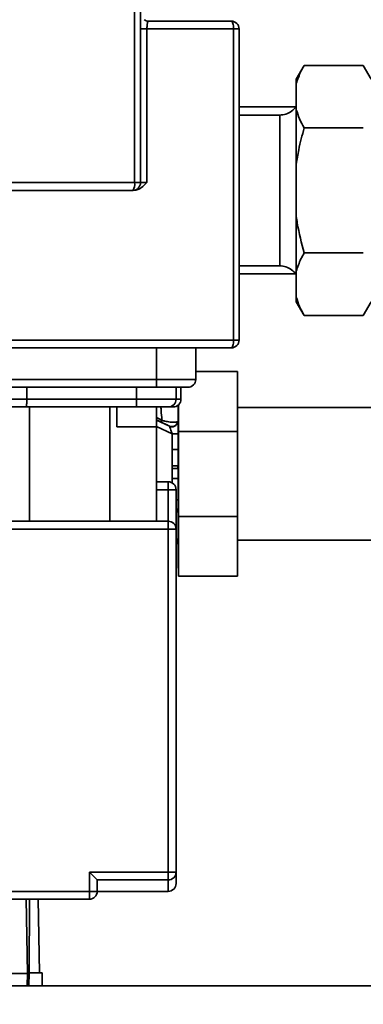
# Paper-space layout 'Blatt1' of a CAD drawing. Units: millimetres. Extents: x 0 to 5940, y 0 to 4200.
# Drawn here: x 1784 to 1871, y 933 to 1183 of the extents above; entities that cross this region are included whole.
import ezdxf

# ---------------------------------------------------------------- set-up
doc = ezdxf.new("R2010")
doc.units = ezdxf.units.MM
doc.header["$LTSCALE"] = 10
doc.layers.add('1', color=7, linetype='Continuous')
doc.styles.add('SLDTEXTSTYLE0', font='TXT', dxfattribs={"width": 0.605})
doc.dimstyles.new('SLDDIMSTYLE0', dxfattribs={"dimtxt": 35, "dimasz": 25, "dimexe": 0, "dimexo": 0.0625, "dimgap": 8.75, "dimtad": 1, "dimdec": 1, "dimrnd": 1e-09, "dimzin": 4, "dimdsep": 46, "dimtxsty": 'SLDTEXTSTYLE0', "dimsah": 1, "dimcen": 0.09, "dimadec": 0, "dimazin": 1, "dimtfac": 1, "dimtdec": 1, "dimtofl": 0, "dimtmove": 0, "dimatfit": 3, "dimfxl": 1, "dimfrac": 2, "dimtolj": 1, "dimtzin": 12, "dimarcsym": 0})

# ---------------------------------------------------------------- blocks, each defined once
blk = doc.blocks.new('_D_5')
at = {"layer": '1'}
for p, q in [((2023.88, 1324.71), (528.88, 1324.71)), ((538.88, 671.98), (538.88, 1324.71)), ((1649.88, 671.98), (528.88, 671.98))]:
    blk.add_line(p, q, dxfattribs=at)
for points in [[(538.88, 1324.71), (534.88, 1299.71), (542.88, 1299.71)], [(538.88, 671.98), (542.88, 696.98), (534.88, 696.98)]]:
    blk.add_solid(points, dxfattribs=at)
at = {"layer": '1', "insert": (493.76, 919.47), "char_height": 35, "attachment_point": 1, "rotation": 90, "style": 'SLDTEXTSTYLE0'}
blk.add_mtext('ca. 700', dxfattribs=at)

psp = doc.layouts.new('Blatt1')

# ---------------------------------------------------------------- linework, layer by layer
at = {"color": 7, "linetype": 'Continuous', "lineweight": 35}
for p, q in [((1813.35, 1141.71), (1813.35, 1193.71)), ((1814.88, 1193.71), (1814.88, 1141.71)), ((1816.5, 1180.71), (1816.5, 1141.71)), ((1816.5, 1180.71), (1838.47, 1180.71)), ((1816.81, 1182.64), (1816.88, 1182.71)), ((1838.47, 1101.71), (1838.47, 1180.71)), ((1838.47, 1180.71), (1839.88, 1180.71)), ((1839.88, 1101.71), (1839.88, 1180.71)), ((1856.38, 1171.46), (1854.38, 1168)), ((1871.38, 1171.46), (1856.38, 1171.46)), ((1873.38, 1168), (1871.38, 1171.46)), ((1854.38, 1168), (1854.38, 1166.85)), ((1854.38, 1166.85), (1854.38, 1160.21)), ((1854.19, 1160.91), (1839.88, 1160.91)), ((1850.2, 1158.86), (1839.88, 1158.86)), ((1854.38, 1160.21), (1854.38, 1146.35)), ((1871.38, 1155.59), (1856.38, 1155.59)), ((1854.38, 1146.35), (1854.38, 1133.07)), ((1736.41, 1141.71), (1813.35, 1141.71)), ((1813.35, 1141.71), (1814.88, 1141.71)), ((1816.5, 1141.71), (1814.88, 1141.71)), ((1854.38, 1133.07), (1854.38, 1119.21)), ((1871.38, 1123.83), (1856.38, 1123.83)), ((1839.88, 1120.56), (1850.2, 1120.56)), ((1839.88, 1118.51), (1854.19, 1118.51)), ((1854.38, 1119.21), (1854.38, 1112.57)), ((1854.38, 1112.57), (1854.38, 1111.42)), ((1854.38, 1111.42), (1856.38, 1107.96)), ((1871.38, 1107.96), (1873.38, 1111.42)), ((1871.38, 1107.96), (1856.38, 1107.96)), ((1711.29, 1101.71), (1838.47, 1101.71)), ((1838.47, 1101.71), (1839.88, 1101.71)), ((1818.88, 1091.71), (1818.88, 1099.71)), ((1828.88, 1091.71), (1828.88, 1099.71)), ((1839.48, 1093.71), (1828.88, 1093.71)), ((1839.48, 1093.71), (1839.48, 1078.48)), ((1730.88, 1091.71), (1818.88, 1091.71)), ((1818.88, 1089.71), (1818.88, 1091.71)), ((1818.88, 1091.71), (1828.88, 1091.71)), ((1730.88, 1089.71), (1818.88, 1089.71)), ((1786.02, 1089.71), (1786.02, 1086.71)), ((1813.88, 1089.71), (1813.88, 1086.71)), ((1823.88, 1089.71), (1823.88, 1086.71)), ((1825.13, 1086.71), (1825.13, 1089.71)), ((1763.74, 1086.71), (1786.02, 1086.71)), ((1786.02, 1086.71), (1813.88, 1086.71)), ((1813.88, 1086.71), (1813.88, 1084.71)), ((1813.88, 1086.71), (1823.88, 1086.71)), ((1823.88, 1086.71), (1825.13, 1086.71)), ((1824.48, 1078.48), (1824.48, 1085.23)), ((1785.79, 1084.71), (1813.88, 1084.71)), ((1786.67, 1084.71), (1786.67, 1055.71)), ((1807.09, 1084.71), (1807.09, 1055.71)), ((1808.88, 1084.71), (1808.88, 1079.71)), ((1818.88, 1079.71), (1818.88, 1084.71)), ((1818.88, 1084.71), (1818.88, 1055.71)), ((1824.38, 1085.15), (1824.38, 1043.81)), ((1928.88, 1084.56), (1839.48, 1084.56)), ((1820.29, 1081.35), (1818.88, 1082.02)), ((1818.88, 1081.43), (1820.2, 1080.82)), ((1822.21, 1079.85), (1818.88, 1081.4)), ((1824.38, 1081.15), (1824.32, 1081.05)), ((1808.88, 1079.71), (1818.88, 1079.71)), ((1822.88, 1077.88), (1818.88, 1079.75)), ((1822.88, 1077.88), (1824.38, 1077.88)), ((1822.88, 1077.88), (1822.88, 1073.94)), ((1824.48, 1056.94), (1824.48, 1078.48)), ((1839.48, 1078.48), (1824.48, 1078.48)), ((1839.48, 1078.48), (1839.48, 1056.94)), ((1822.86, 1069.79), (1822.88, 1073.94)), ((1822.88, 1073.94), (1824.38, 1073.94)), ((1824.34, 1069.06), (1822.86, 1069.05)), ((1824.34, 1069.06), (1824.34, 1069.8)), ((1821.88, 1065.71), (1818.88, 1065.71)), ((1821.88, 1065.71), (1821.88, 1063.71)), ((1824.38, 1066.55), (1822.88, 1066.55)), ((1822.88, 1066.55), (1822.88, 1065.44)), ((1821.88, 1063.71), (1818.88, 1063.71)), ((1823.88, 1063.71), (1821.88, 1063.71)), ((1821.88, 1063.71), (1821.88, 1055.71)), ((1823.88, 1063.71), (1823.88, 1053.71)), ((1823.88, 1061.13), (1824.38, 1061.13)), ((1821.88, 1055.71), (1727.88, 1055.71)), ((1821.88, 1053.71), (1821.88, 1055.71)), ((1839.48, 1056.94), (1824.48, 1056.94)), ((1824.48, 1041.71), (1824.48, 1056.94)), ((1839.48, 1056.94), (1839.48, 1041.71)), ((1821.88, 1053.71), (1727.88, 1053.71)), ((1821.88, 966.59), (1821.88, 1053.71)), ((1823.88, 1053.71), (1821.88, 1053.71)), ((1823.88, 1053.71), (1823.88, 966.59)), ((1839.48, 1050.86), (1928.88, 1050.86)), ((1824.38, 1043.81), (1824.48, 1043.81)), ((1839.48, 1041.71), (1824.48, 1041.71)), ((1821.88, 966.59), (1801.88, 966.59)), ((1801.88, 961.71), (1801.88, 966.59)), ((1801.88, 966.59), (1803.88, 964.59)), ((1823.88, 966.59), (1821.88, 966.59)), ((1821.88, 964.59), (1821.88, 966.59)), ((1821.88, 964.59), (1803.88, 964.59)), ((1803.88, 964.58), (1803.88, 964.59)), ((1803.88, 964.58), (1803.88, 961.71)), ((1821.88, 961.71), (1821.88, 964.59)), ((1761.88, 961.71), (1801.88, 961.71)), ((1801.88, 959.71), (1801.88, 961.71)), ((1801.88, 961.71), (1803.88, 961.71)), ((1803.88, 961.71), (1821.88, 961.71)), ((1761.88, 959.71), (1801.88, 959.71)), ((1785.85, 959.71), (1786.18, 940.81)), ((1786.74, 959.71), (1786.58, 941.01)), ((1788.89, 959.71), (1789.22, 941.01)), ((1786.18, 940.81), (1701.58, 940.81)), ((1786.13, 937.71), (1786.18, 940.81)), ((1786.58, 941.01), (1786.55, 937.71)), ((1789.88, 941.01), (1786.58, 941.01)), ((1789.94, 937.71), (1789.88, 941.01)), ((1902.88, 937.71), (1613.88, 937.71))]:
    psp.add_line(p, q, dxfattribs=at)
at = {"color": 7, "linetype": 'Continuous', "lineweight": 35, "flags": 128}
for points in [[(1838.47, 1180.71), (1838.46, 1181.1), (1838.42, 1181.47), (1838.37, 1181.82), (1838.3, 1182.12), (1838.21, 1182.37), (1838.11, 1182.56), (1838, 1182.67), (1837.88, 1182.71)], [(1837.88, 1099.71), (1838, 1099.75), (1838.11, 1099.86), (1838.21, 1100.05), (1838.3, 1100.3), (1838.37, 1100.6), (1838.42, 1100.94), (1838.46, 1101.32), (1838.47, 1101.71)]]:
    psp.add_lwpolyline(points, dxfattribs=at)
at = {"color": 7, "linetype": 'Continuous', "lineweight": 35}
for centre, radius, start, end in [((1837.88, 1180.71), 2, 0, 90), ((1810.89, 1141.24), 2.51, 322.5291, 10.8307), ((1812.88, 1141.71), 2, 270, 0), ((1837.88, 1101.71), 2, 270, 0), ((1826.88, 1091.71), 2, 270, 0), ((1821.88, 1086.71), 2, 270, 0), ((1823.13, 1086.71), 2, 270, 0), ((1822.83, 1081.22), 1.5, 245.9826, 353.4534), ((1821.88, 1063.71), 2, 0, 90), ((1822.88, 1057.82), 1.5, 0.0012, 48.199), ((1822.88, 1057.81), 1.5, 0.0012, 48.199), ((1821.88, 1053.71), 2, 0, 90), ((1821.88, 966.59), 2, 269.9449, 359.9448), ((1821.88, 963.71), 2, 270, 360), ((1801.88, 961.71), 2, 270, 0)]:
    psp.add_arc(centre, radius, start, end, dxfattribs=at)
for points, knots in [([(1816.81, 1182.67), (1816.62, 1182.7), (1816.24, 1182.77), (1815.92, 1182.96), (1815.75, 1183.06)], [0, 0, 0, 0, 0.4922538, 1, 1, 1, 1]), ([(1816.5, 1180.71), (1816.5, 1180.84), (1816.5, 1181.11), (1816.52, 1181.49), (1816.56, 1181.84), (1816.62, 1182.24), (1816.71, 1182.57), (1816.78, 1182.62), (1816.81, 1182.64)], [0, 0, 0, 0, 0.138101, 0.278636, 0.416144, 0.561136, 0.848305, 1, 1, 1, 1]), ([(1856.38, 1171.46), (1856.1, 1170.97), (1855.25, 1169.45), (1854.73, 1167.89), (1854.38, 1166.85)], [0, 0, 0, 0, 0.327834, 1, 1, 1, 1]), ([(1854.38, 1161.22), (1854.35, 1161.14), (1854.09, 1160.58), (1853.19, 1159.8), (1851.78, 1159), (1850.71, 1158.9), (1850.17, 1158.85)], [0, 0, 0, 0, 0.050313, 0.366911, 0.683354, 1, 1, 1, 1]), ([(1850.17, 1139.71), (1850.17, 1140.96), (1850.17, 1143.47), (1850.17, 1147.09), (1850.17, 1150.42), (1850.17, 1153.34), (1850.17, 1155.74), (1850.17, 1157.51), (1850.17, 1158.64), (1850.17, 1158.79), (1850.17, 1158.86)], [0, 0, 0, 0, 0.125062, 0.250124, 0.375187, 0.500249, 0.625311, 0.750373, 0.875435, 1, 1, 1, 1]), ([(1854.38, 1160.21), (1854.63, 1159.43), (1855.13, 1157.87), (1855.96, 1156.35), (1856.38, 1155.59)], [0, 0, 0, 0, 0.49856, 1, 1, 1, 1]), ([(1856.38, 1155.59), (1855.88, 1153.74), (1855.05, 1150.7), (1854.57, 1147.58), (1854.38, 1146.35)], [0, 0, 0, 0, 0.60547, 1, 1, 1, 1]), ([(1813.11, 1139.71), (1813.47, 1139.75), (1814.19, 1139.84), (1815.36, 1140.56), (1816.05, 1141.26), (1816.5, 1141.71)], [0, 0, 0, 0, 0.269529, 0.532715, 1, 1, 1, 1]), ([(1736.88, 1139.71), (1741.03, 1139.71), (1749.35, 1139.71), (1762.07, 1139.71), (1774.88, 1139.71), (1787.7, 1139.71), (1800.42, 1139.71), (1808.73, 1139.71), (1812.88, 1139.71)], [0, 0, 0, 0, 0.166049, 0.332756, 0.5, 0.667238, 0.833948, 1, 1, 1, 1]), ([(1850.17, 1120.56), (1850.17, 1120.56), (1850.17, 1120.44), (1850.17, 1120.86), (1850.17, 1121.89), (1850.17, 1123.69), (1850.17, 1126.08), (1850.17, 1129), (1850.17, 1132.33), (1850.17, 1135.95), (1850.17, 1138.46), (1850.17, 1139.71)], [0, 0, 0, 0, 0.0007713, 0.1256749, 0.2505785, 0.3754821, 0.5003857, 0.6252892, 0.7501928, 0.8750964, 1, 1, 1, 1]), ([(1854.38, 1133.07), (1854.46, 1132.51), (1854.91, 1129.39), (1855.72, 1126.34), (1856.38, 1123.83)], [0, 0, 0, 0, 0.178304, 1, 1, 1, 1]), ([(1856.38, 1123.83), (1856.1, 1123.33), (1855.25, 1121.82), (1854.73, 1120.26), (1854.38, 1119.21)], [0, 0, 0, 0, 0.327834, 1, 1, 1, 1]), ([(1850.17, 1120.56), (1850.71, 1120.51), (1851.78, 1120.42), (1853.19, 1119.62), (1854.09, 1118.84), (1854.35, 1118.28), (1854.38, 1118.2)], [0, 0, 0, 0, 0.316625, 0.633105, 0.949684, 1, 1, 1, 1]), ([(1854.38, 1112.57), (1854.63, 1111.8), (1855.13, 1110.24), (1855.96, 1108.72), (1856.38, 1107.96)], [0, 0, 0, 0, 0.49856, 1, 1, 1, 1]), ([(1711.88, 1099.71), (1716.98, 1099.71), (1727.18, 1099.71), (1742.88, 1099.71), (1758.8, 1099.71), (1774.88, 1099.71), (1790.97, 1099.71), (1806.91, 1099.71), (1822.61, 1099.71), (1832.8, 1099.71), (1837.88, 1099.71)], [0, 0, 0, 0, 0.124302, 0.248601, 0.374124, 0.5, 0.625877, 0.751399, 0.876219, 1, 1, 1, 1]), ([(1818.88, 1089.71), (1819.89, 1089.71), (1821.44, 1089.71), (1823.3, 1089.71), (1824.58, 1089.71), (1825.61, 1089.71), (1826.61, 1089.71), (1826.77, 1089.71), (1826.88, 1089.71)], [0, 0, 0, 0, 0.239457, 0.368361, 0.5, 0.631639, 0.760543, 1, 1, 1, 1]), ([(1786.02, 1086.71), (1786.02, 1086.45), (1786.01, 1086.06), (1785.98, 1085.6), (1785.95, 1085.19), (1785.88, 1084.8), (1785.82, 1084.74), (1785.79, 1084.71)], [0, 0, 0, 0, 0.2428928, 0.3698892, 0.5002727, 0.7498434, 1, 1, 1, 1]), ([(1763.97, 1084.71), (1765.76, 1084.71), (1769.37, 1084.71), (1774.88, 1084.71), (1780.4, 1084.71), (1784, 1084.71), (1785.79, 1084.71)], [0, 0, 0, 0, 0.249185, 0.5, 0.750815, 1, 1, 1, 1]), ([(1813.88, 1084.71), (1814.89, 1084.71), (1816.44, 1084.71), (1818.3, 1084.71), (1819.58, 1084.71), (1820.61, 1084.71), (1821.61, 1084.71), (1821.77, 1084.71), (1821.88, 1084.71)], [0, 0, 0, 0, 0.239457, 0.368361, 0.5, 0.631639, 0.760543, 1, 1, 1, 1]), ([(1820.04, 1084.71), (1820.06, 1084.43), (1820.12, 1083.53), (1820.22, 1082.23), (1820.29, 1081.35)], [0, 0, 0, 0, 0.315381, 1, 1, 1, 1]), ([(1821.88, 1084.71), (1822.24, 1084.71), (1822.97, 1084.71), (1823.08, 1084.71), (1823.13, 1084.71)], [0, 0, 0, 0, 0.49837, 1, 1, 1, 1]), ([(1820.29, 1081.35), (1820.27, 1081.28), (1820.22, 1081.13), (1820.19, 1080.97), (1820.18, 1080.86), (1820.19, 1080.84), (1820.2, 1080.82)], [0, 0, 0, 0, 0.247251, 0.5, 0.752749, 1, 1, 1, 1]), ([(1820.2, 1080.82), (1820.48, 1080.69), (1821.03, 1080.44), (1821.62, 1080.15), (1822.04, 1079.94), (1822.16, 1079.88), (1822.21, 1079.85)], [0, 0, 0, 0, 0.277983, 0.55835, 0.779264, 1, 1, 1, 1]), ([(1820.29, 1081.35), (1820.53, 1081.27), (1821, 1081.13), (1821.71, 1080.98), (1822.35, 1080.88), (1823.11, 1080.82), (1823.91, 1080.84), (1824.18, 1080.98), (1824.32, 1081.05)], [0, 0, 0, 0, 0.138699, 0.270288, 0.395572, 0.517197, 0.755678, 1, 1, 1, 1]), ([(1824.38, 1081.15), (1824.37, 1081.04), (1824.36, 1080.81), (1824.23, 1080.47), (1824.01, 1080.15), (1823.7, 1079.89), (1823.33, 1079.72), (1822.94, 1079.66), (1822.58, 1079.69), (1822.36, 1079.77), (1822.25, 1079.81)], [0, 0, 0, 0, 0.111175, 0.233404, 0.364299, 0.5, 0.635701, 0.766596, 0.888825, 1, 1, 1, 1]), ([(1822.25, 1079.81), (1822.25, 1079.82), (1822.24, 1079.83), (1822.22, 1079.84), (1822.21, 1079.85)], [0, 0, 0, 0, 0.56324, 1, 1, 1, 1]), ([(1822.25, 1079.81), (1822.26, 1079.79), (1822.28, 1079.73), (1822.35, 1079.52), (1822.48, 1079.13), (1822.67, 1078.53), (1822.81, 1078.1), (1822.88, 1077.88)], [0, 0, 0, 0, 0.109484, 0.226644, 0.470232, 0.730576, 1, 1, 1, 1]), ([(1822.86, 1069.79), (1823.03, 1069.79), (1823.38, 1069.79), (1823.84, 1069.8), (1824.2, 1069.8), (1824.29, 1069.8), (1824.34, 1069.8)], [0, 0, 0, 0, 0.242205, 0.500001, 0.757797, 1, 1, 1, 1]), ([(1822.86, 1069.79), (1822.86, 1069.65), (1822.86, 1069.41), (1822.86, 1069.16), (1822.86, 1069.05)], [0, 0, 0, 0, 0.56, 1, 1, 1, 1]), ([(1822.88, 1066.55), (1822.88, 1066.82), (1822.88, 1067.28), (1822.87, 1067.93), (1822.87, 1068.5), (1822.86, 1068.87), (1822.86, 1069.05)], [0, 0, 0, 0, 0.314531, 0.559983, 0.779841, 1, 1, 1, 1]), ([(1824.38, 1057.81), (1824.36, 1057.91), (1824.33, 1058.08), (1824.01, 1058.3), (1823.88, 1058.38)], [0, 0, 0, 0, 0.603531, 1, 1, 1, 1]), ([(1823.88, 1051.39), (1824.01, 1051.19), (1824.32, 1050.71), (1824.36, 1050.13), (1824.38, 1049.8)], [0, 0, 0, 0, 0.421359, 1, 1, 1, 1]), ([(1823.88, 1051.39), (1824.01, 1051.19), (1824.32, 1050.71), (1824.36, 1050.13), (1824.38, 1049.8)], [0, 0, 0, 0, 0.421403, 1, 1, 1, 1]), ([(1823.88, 963.82), (1823.88, 963.8), (1823.88, 963.74), (1823.88, 964.58), (1823.88, 965.92), (1823.88, 966.59)], [0, 0, 0, 0, 0.20003, 0.599983, 1, 1, 1, 1])]:
    psp.add_open_spline(points, degree=3, knots=knots, dxfattribs=at)
for points in [[(1814.88, 1180.71), (1814.9, 1180.71), (1814.95, 1180.71), (1815.31, 1180.71), (1815.83, 1180.71), (1816.28, 1180.71), (1816.5, 1180.71)], [(1816.88, 1182.71), (1820.41, 1182.71), (1827.48, 1182.71), (1834.41, 1182.71), (1837.88, 1182.71)]]:
    psp.add_open_spline(points, degree=3, dxfattribs=at)

# ---------------------------------------------------------------- dimensions: what is measured, and where the dimension line sits
at = {"layer": '1'}
dim = psp.add_linear_dim(base=(538.88, 1324.71), p1=(1659.88, 671.98), p2=(2033.88, 1324.71), angle=90, dimstyle='SLDDIMSTYLE0', dxfattribs=at)
dim.commit()
dim.dimension.update_dxf_attribs({"geometry": '_D_5', "text_midpoint": (538.88, 998.34), "dimtype": 160})

doc.saveas('drawing.dxf')
